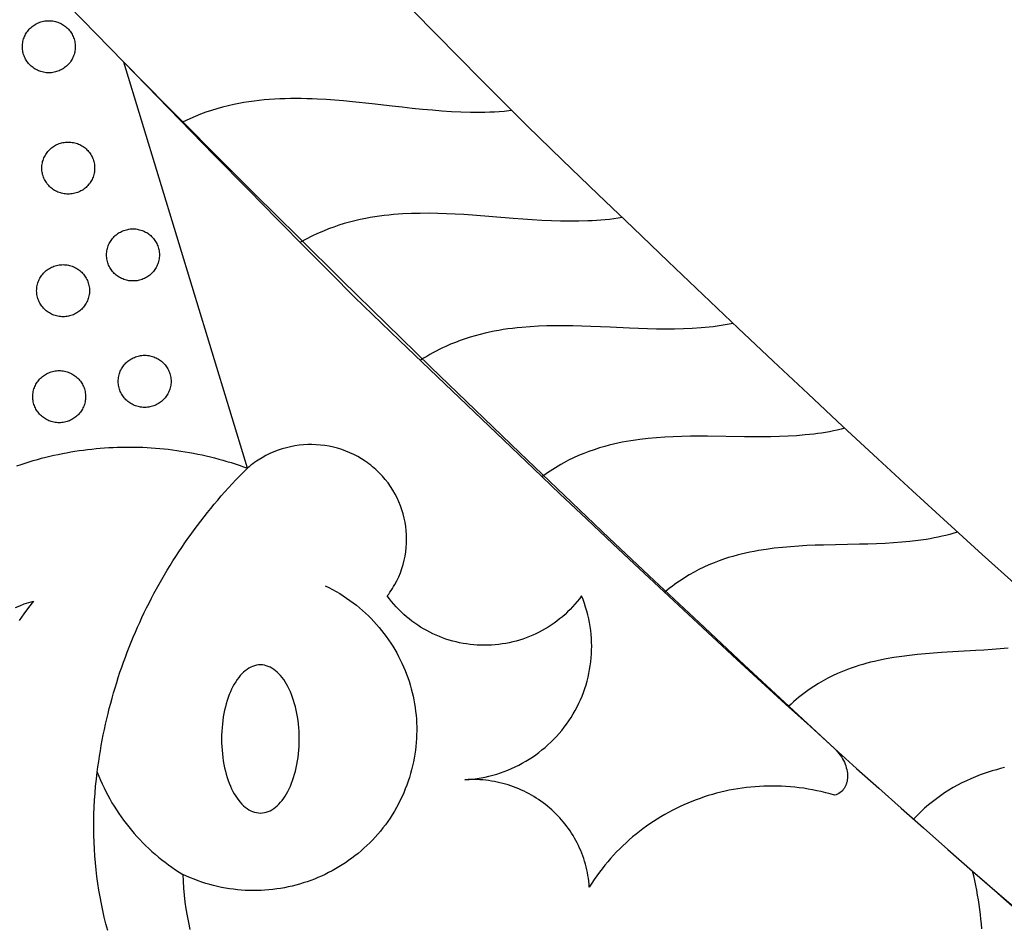
# Model space of a CAD drawing. Extents: x -1340 to 2560, y 378 to 1568.
# Drawn here: x -308 to -28, y 825 to 1084 of the extents above; entities that cross this region are included whole.
import ezdxf

# ---------------------------------------------------------------- set-up
doc = ezdxf.new("R2010")
doc.units = 0
doc.layers.add('Default_Layer', color=1, linetype='CONTINUOUS')

msp = doc.modelspace()

# ---------------------------------------------------------------- linework, layer by layer
at = {"layer": 'Default_Layer'}
for points in [[(-294.32, 1087.67), (-278.45, 1071.35), (-262.45, 1054.88), (-252.73, 1044.91), (-242.99, 1034.96), (-234.75, 1026.57), (-226.49, 1018.22), (-219.64, 1011.32), (-212.76, 1004.45), (-199.93, 992.06), (-187.08, 979.69), (-174.47, 967.61), (-161.84, 955.56), (-154.29, 948.39), (-146.74, 941.23), (-139.16, 934.08), (-131.58, 926.95), (-124.67, 920.48), (-117.74, 914.03), (-110.81, 907.59), (-103.85, 901.16), (-96.93, 894.79), (-89.99, 888.44), (-83.03, 882.1), (-76.06, 875.78), (-69.75, 870.09), (-63.42, 864.42), (-57.07, 858.77), (-50.71, 853.13), (-43.73, 846.97), (-36.72, 840.84), (-29.69, 834.73), (-22.64, 828.64)], [(-24.07, 922.08), (-33.98, 931.04), (-43.9, 940.06), (-53.81, 949.16), (-63.73, 958.32), (-73.65, 967.54), (-83.58, 976.83), (-93.52, 986.18), (-103.48, 995.59), (-113.44, 1005.06), (-123.43, 1014.58), (-133.44, 1024.16), (-143.47, 1033.8), (-153.52, 1043.48), (-163.6, 1053.22), (-170.16, 1059.77), (-176.69, 1066.34), (-183.19, 1072.91), (-189.66, 1079.49), (-196.12, 1086.07)], [(-167.96, 1057.58), (-168.81, 1057.49), (-170.17, 1057.37), (-171.54, 1057.27), (-172.91, 1057.18), (-174.28, 1057.12), (-175.65, 1057.08), (-177.02, 1057.06), (-178.4, 1057.06), (-179.77, 1057.08), (-182.47, 1057.16), (-185.17, 1057.28), (-187.87, 1057.45), (-190.57, 1057.67), (-193.45, 1057.94), (-196.33, 1058.23), (-199.21, 1058.54), (-202.08, 1058.87), (-207.74, 1059.51), (-213.4, 1060.11), (-215.88, 1060.34), (-218.36, 1060.54), (-220.85, 1060.72), (-223.34, 1060.86), (-224.87, 1060.93), (-226.4, 1060.98), (-227.94, 1061.01), (-229.47, 1061.02), (-231, 1061.01), (-232.54, 1060.98), (-234.07, 1060.92), (-235.61, 1060.85), (-237.06, 1060.76), (-238.51, 1060.63), (-239.96, 1060.49), (-241.41, 1060.31), (-242.85, 1060.11), (-244.29, 1059.88), (-245.73, 1059.62), (-247.16, 1059.34), (-248.77, 1058.98), (-250.37, 1058.57), (-251.97, 1058.13), (-253.54, 1057.64), (-255.11, 1057.11), (-256.66, 1056.54), (-258.19, 1055.92), (-259.71, 1055.27), (-260.73, 1054.79), (-261.75, 1054.3)], [(-136.48, 1027.09), (-137.7, 1026.9), (-138.93, 1026.73), (-140.16, 1026.58), (-141.39, 1026.45), (-142.62, 1026.34), (-143.85, 1026.25), (-145.09, 1026.18), (-146.33, 1026.13), (-148.92, 1026.06), (-151.51, 1026.04), (-154.11, 1026.08), (-156.7, 1026.17), (-159.42, 1026.3), (-162.13, 1026.46), (-164.84, 1026.65), (-167.56, 1026.86), (-173.35, 1027.33), (-179.14, 1027.77), (-181.62, 1027.94), (-184.1, 1028.07), (-186.59, 1028.18), (-189.07, 1028.26), (-191.56, 1028.31), (-194.05, 1028.3), (-196.54, 1028.24), (-199.03, 1028.12), (-200.36, 1028.04), (-201.68, 1027.93), (-203.01, 1027.8), (-204.33, 1027.65), (-205.65, 1027.48), (-206.96, 1027.29), (-208.28, 1027.07), (-209.59, 1026.84), (-211.13, 1026.52), (-212.67, 1026.17), (-214.19, 1025.78), (-215.71, 1025.36), (-217.21, 1024.89), (-218.7, 1024.39), (-220.18, 1023.84), (-221.65, 1023.26), (-223.32, 1022.54), (-224.96, 1021.76), (-226.58, 1020.93), (-228.17, 1020.06)], [(-104.89, 996.93), (-106.03, 996.71), (-107.17, 996.5), (-108.31, 996.31), (-109.45, 996.14), (-110.6, 995.99), (-111.75, 995.85), (-112.91, 995.73), (-114.06, 995.63), (-116.58, 995.46), (-119.1, 995.35), (-121.63, 995.29), (-124.15, 995.28), (-126.73, 995.31), (-129.31, 995.37), (-131.88, 995.46), (-134.46, 995.57), (-139.98, 995.82), (-145.49, 996.07), (-148.03, 996.16), (-150.56, 996.22), (-153.09, 996.25), (-155.62, 996.25), (-158.01, 996.21), (-160.39, 996.12), (-162.78, 995.99), (-165.15, 995.8), (-166.47, 995.67), (-167.78, 995.52), (-169.09, 995.35), (-170.4, 995.15), (-171.71, 994.94), (-173.01, 994.7), (-174.3, 994.44), (-175.59, 994.15), (-177.03, 993.8), (-178.46, 993.42), (-179.88, 993), (-181.28, 992.55), (-182.68, 992.06), (-184.06, 991.53), (-185.43, 990.98), (-186.78, 990.38), (-187.71, 989.95), (-188.63, 989.5), (-189.54, 989.03), (-190.44, 988.55), (-191.33, 988.04), (-192.22, 987.52), (-193.09, 986.99), (-193.95, 986.44)], [(-73.09, 967.03), (-74.19, 966.76), (-75.29, 966.51), (-76.39, 966.27), (-77.5, 966.06), (-78.61, 965.86), (-79.72, 965.69), (-80.84, 965.53), (-81.96, 965.39), (-84.4, 965.13), (-86.85, 964.92), (-89.3, 964.77), (-91.75, 964.68), (-94.23, 964.63), (-96.7, 964.6), (-99.18, 964.6), (-101.65, 964.63), (-112.26, 964.77), (-114.69, 964.78), (-117.12, 964.77), (-119.54, 964.72), (-121.97, 964.64), (-124.36, 964.53), (-126.75, 964.36), (-129.13, 964.14), (-131.51, 963.86), (-132.78, 963.69), (-134.04, 963.49), (-135.29, 963.28), (-136.55, 963.04), (-137.8, 962.78), (-139.04, 962.49), (-140.28, 962.19), (-141.51, 961.86), (-143.03, 961.42), (-144.53, 960.94), (-146.02, 960.42), (-147.49, 959.85), (-148.94, 959.24), (-150.38, 958.59), (-151.79, 957.9), (-153.19, 957.17), (-153.98, 956.73), (-154.77, 956.27), (-155.54, 955.8), (-156.31, 955.32), (-157.07, 954.83), (-157.82, 954.32), (-158.56, 953.8), (-159.29, 953.26)], [(-308.93, 956.35), (-307.77, 956.74), (-306.61, 957.12), (-305.44, 957.48), (-304.27, 957.83), (-303.1, 958.16), (-301.93, 958.48), (-300.75, 958.78), (-299.57, 959.07), (-298.38, 959.34), (-297.19, 959.6), (-296, 959.84), (-294.81, 960.07), (-293.62, 960.28), (-292.42, 960.48), (-291.22, 960.66), (-290.02, 960.83), (-288.82, 960.98), (-287.61, 961.12), (-286.41, 961.24), (-285.2, 961.35), (-283.99, 961.44), (-282.78, 961.52), (-281.57, 961.59), (-280.36, 961.63), (-279.15, 961.67), (-277.94, 961.69), (-276.73, 961.69), (-275.51, 961.68), (-274.3, 961.65), (-273.09, 961.61), (-271.88, 961.55), (-270.67, 961.48), (-269.46, 961.39), (-268.25, 961.29), (-267.04, 961.17), (-265.83, 961.04), (-264.62, 960.89), (-263.42, 960.73), (-262.21, 960.55), (-261.01, 960.36), (-259.81, 960.15), (-258.61, 959.93), (-257.42, 959.69), (-256.22, 959.44), (-255.03, 959.17), (-253.84, 958.89), (-252.65, 958.59), (-251.47, 958.28), (-250.29, 957.95), (-249.11, 957.6), (-247.94, 957.24), (-246.77, 956.87), (-245.6, 956.48), (-244.43, 956.08), (-243.27, 955.66)], [(-286.06, 869.02), (-285.86, 870.55), (-285.64, 872.08), (-285.41, 873.61), (-285.16, 875.13), (-284.9, 876.65), (-284.62, 878.17), (-284.33, 879.68), (-284.01, 881.19), (-283.69, 882.69), (-283.35, 884.19), (-282.99, 885.69), (-282.62, 887.18), (-282.23, 888.67), (-281.82, 890.15), (-281.4, 891.62), (-280.97, 893.09), (-280.52, 894.56), (-280.06, 896.02), (-279.58, 897.48), (-279.08, 898.93), (-278.57, 900.37), (-278.05, 901.81), (-277.51, 903.24), (-276.95, 904.67), (-276.39, 906.09), (-275.8, 907.51), (-275.2, 908.91), (-274.59, 910.32), (-273.96, 911.71), (-273.32, 913.1), (-272.67, 914.49), (-271.99, 915.86), (-271.31, 917.23), (-270.61, 918.59), (-269.9, 919.95), (-269.17, 921.3), (-268.43, 922.64), (-267.67, 923.97), (-266.9, 925.29), (-266.12, 926.61), (-265.32, 927.92), (-264.51, 929.22), (-263.68, 930.52), (-262.85, 931.81), (-261.99, 933.08), (-261.13, 934.35), (-260.25, 935.61), (-259.35, 936.87), (-258.45, 938.11), (-257.53, 939.35), (-256.59, 940.57), (-255.65, 941.79), (-254.69, 943), (-253.71, 944.2), (-252.73, 945.39), (-251.73, 946.57), (-250.72, 947.74), (-249.69, 948.9), (-248.65, 950.05), (-247.6, 951.19), (-246.54, 952.32), (-245.46, 953.44), (-244.37, 954.56), (-243.27, 955.66)], [(-41, 937.42), (-42.1, 937.1), (-43.21, 936.79), (-44.32, 936.51), (-45.43, 936.24), (-46.56, 935.99), (-47.68, 935.77), (-48.81, 935.56), (-49.95, 935.37), (-52.25, 935.04), (-54.56, 934.76), (-56.88, 934.54), (-59.21, 934.37), (-61.65, 934.23), (-64.09, 934.12), (-66.53, 934.03), (-68.98, 933.98), (-79.18, 933.76), (-81.54, 933.69), (-83.9, 933.59), (-86.26, 933.45), (-88.62, 933.29), (-90.91, 933.09), (-93.2, 932.84), (-95.48, 932.53), (-97.75, 932.17), (-98.97, 931.95), (-100.19, 931.71), (-101.41, 931.44), (-102.62, 931.15), (-103.82, 930.84), (-105.02, 930.51), (-106.21, 930.16), (-107.4, 929.78), (-108.89, 929.26), (-110.36, 928.71), (-111.81, 928.1), (-113.25, 927.46), (-114.66, 926.77), (-116.05, 926.04), (-117.42, 925.27), (-118.76, 924.45), (-119.49, 923.98), (-120.22, 923.5), (-120.93, 923), (-121.64, 922.49), (-122.34, 921.97), (-123.03, 921.44), (-123.7, 920.9), (-124.37, 920.34)], [(-221.14, 922.16), (-220.07, 921.63), (-219.02, 921.08), (-217.99, 920.5), (-216.99, 919.91), (-216, 919.28), (-215.03, 918.64), (-214.08, 917.98), (-213.15, 917.29), (-212.25, 916.59), (-211.36, 915.87), (-210.5, 915.12), (-209.66, 914.36), (-208.84, 913.58), (-208.04, 912.78), (-207.27, 911.97), (-206.51, 911.14), (-205.78, 910.29), (-205.07, 909.43), (-204.39, 908.55), (-203.72, 907.66), (-203.08, 906.75), (-202.47, 905.83), (-201.87, 904.89), (-201.3, 903.95), (-200.76, 902.99), (-200.24, 902.01), (-199.74, 901.03), (-199.26, 900.04), (-198.81, 899.03), (-198.39, 898.02), (-197.99, 896.99), (-197.61, 895.96), (-197.26, 894.92), (-196.94, 893.87), (-196.64, 892.81), (-196.36, 891.75), (-196.11, 890.67), (-195.89, 889.6), (-195.7, 888.51), (-195.53, 887.43), (-195.38, 886.33), (-195.26, 885.24), (-195.17, 884.14), (-195.11, 883.03), (-195.07, 881.92), (-195.06, 880.82), (-195.08, 879.7), (-195.13, 878.59), (-195.2, 877.48), (-195.3, 876.37), (-195.43, 875.25), (-195.59, 874.14), (-195.78, 873.03), (-195.99, 871.92), (-196.24, 870.81), (-196.51, 869.7), (-196.81, 868.6), (-197.14, 867.5), (-197.5, 866.41), (-197.89, 865.32), (-198.31, 864.23), (-198.76, 863.15), (-199.24, 862.08), (-199.75, 861.01), (-200.29, 859.95), (-200.85, 858.92), (-201.43, 857.9), (-202.04, 856.9), (-202.67, 855.93), (-203.32, 854.97), (-203.99, 854.04), (-204.68, 853.12), (-205.4, 852.23), (-206.13, 851.36), (-206.88, 850.51), (-207.66, 849.67), (-208.45, 848.87), (-209.25, 848.08), (-210.08, 847.31), (-210.92, 846.57), (-211.78, 845.85), (-212.65, 845.15), (-213.54, 844.47), (-214.45, 843.82), (-215.37, 843.18), (-216.3, 842.58), (-217.25, 841.99), (-218.21, 841.43), (-219.18, 840.89), (-220.17, 840.37), (-221.16, 839.88), (-222.17, 839.41), (-223.19, 838.97), (-224.22, 838.55), (-225.25, 838.15), (-226.3, 837.78), (-227.36, 837.44), (-228.42, 837.12), (-229.49, 836.82), (-230.57, 836.55), (-231.66, 836.31), (-232.75, 836.09), (-233.84, 835.89), (-234.95, 835.72), (-236.05, 835.58), (-237.17, 835.47), (-238.28, 835.38), (-239.4, 835.31), (-240.52, 835.28), (-241.65, 835.27), (-242.77, 835.29), (-243.9, 835.33), (-245.03, 835.4), (-246.15, 835.5), (-247.28, 835.63), (-248.41, 835.79), (-249.54, 835.97), (-250.66, 836.18), (-251.78, 836.42), (-252.9, 836.69), (-254.02, 836.99), (-255.13, 837.32), (-256.24, 837.67), (-257.35, 838.06), (-258.45, 838.47), (-259.54, 838.92), (-260.63, 839.39), (-261.72, 839.89)], [(-309.39, 915.95), (-308.14, 916.47), (-306.87, 916.95), (-305.57, 917.39), (-304.26, 917.8), (-305.63, 915.96), (-306.99, 914.11), (-308.32, 912.24)], [(-26.55, 904.4), (-28.86, 904.18), (-31.18, 903.99), (-33.49, 903.82), (-35.81, 903.68), (-40.71, 903.41), (-45.61, 903.11), (-47.88, 902.96), (-50.14, 902.77), (-52.41, 902.56), (-54.67, 902.31), (-56.9, 902.03), (-59.12, 901.69), (-61.33, 901.3), (-63.53, 900.86), (-64.65, 900.6), (-65.77, 900.33), (-66.88, 900.04), (-67.99, 899.72), (-69.09, 899.39), (-70.19, 899.04), (-71.27, 898.67), (-72.35, 898.27), (-73.79, 897.71), (-75.21, 897.11), (-76.6, 896.46), (-77.98, 895.77), (-79.33, 895.03), (-80.66, 894.26), (-81.96, 893.45), (-83.24, 892.59), (-84.02, 892.04), (-84.78, 891.47), (-85.53, 890.89), (-86.28, 890.3), (-87.01, 889.69), (-87.72, 889.07), (-88.43, 888.43), (-89.12, 887.78)], [(-27.63, 870.34), (-28.79, 870.04), (-29.95, 869.71), (-31.11, 869.37), (-32.26, 869.01), (-33.4, 868.62), (-34.54, 868.22), (-35.87, 867.71), (-37.18, 867.16), (-38.48, 866.58), (-39.76, 865.96), (-41.02, 865.31), (-42.26, 864.61), (-43.49, 863.89), (-44.69, 863.13), (-45.88, 862.31), (-47.05, 861.46), (-48.18, 860.58), (-49.3, 859.66), (-50.38, 858.71), (-51.43, 857.73), (-52.45, 856.72), (-53.44, 855.67)], [(-283.09, 823.9), (-283.58, 825.79), (-284.05, 827.69), (-284.48, 829.6), (-284.87, 831.51), (-285.24, 833.44), (-285.57, 835.37), (-285.87, 837.31), (-286.14, 839.26), (-286.37, 841.21), (-286.57, 843.17), (-286.74, 845.14), (-286.87, 847.11), (-286.97, 849.08), (-287.04, 851.06), (-287.07, 853.05), (-287.06, 855.03), (-287.03, 857.02), (-286.95, 859.02), (-286.84, 861.01), (-286.7, 863.01), (-286.52, 865.01), (-286.31, 867.01), (-286.06, 869.02), (-285.61, 867.89), (-285.14, 866.77), (-284.65, 865.67), (-284.13, 864.57), (-283.6, 863.49), (-283.04, 862.42), (-282.46, 861.37), (-281.86, 860.32), (-281.24, 859.29), (-280.59, 858.28), (-279.93, 857.27), (-279.25, 856.29), (-278.54, 855.31), (-277.82, 854.35), (-277.08, 853.41), (-276.32, 852.48), (-275.54, 851.56), (-274.74, 850.66), (-273.92, 849.78), (-273.08, 848.91), (-272.23, 848.06), (-271.36, 847.23), (-270.47, 846.41), (-269.56, 845.62), (-268.64, 844.83), (-267.7, 844.07), (-266.74, 843.33), (-265.77, 842.6), (-264.78, 841.9), (-263.77, 841.21), (-262.75, 840.54), (-261.72, 839.89), (-261.62, 837.9), (-261.48, 835.92), (-261.3, 833.95), (-261.07, 831.98), (-260.79, 830.02), (-260.47, 828.08), (-260.11, 826.14), (-259.7, 824.21)], [(-34.1, 824.36), (-34.21, 825.74), (-34.35, 827.12), (-34.51, 828.49), (-34.68, 829.87), (-34.87, 831.25), (-35.08, 832.62), (-35.31, 834), (-35.55, 835.37), (-35.82, 836.74), (-36.1, 838.11), (-36.4, 839.47), (-36.72, 840.84), (-32.69, 837.24), (-28.64, 833.66), (-24.59, 830.09)]]:
    msp.add_lwpolyline(points, dxfattribs=at)
for points in [[(-307.38, 1075.79), (-307.37, 1076.17), (-307.34, 1076.55), (-307.29, 1076.92), (-307.22, 1077.28), (-307.14, 1077.64), (-307.04, 1078), (-306.92, 1078.34), (-306.78, 1078.68), (-306.63, 1079.01), (-306.47, 1079.33), (-306.29, 1079.64), (-306.09, 1079.94), (-305.88, 1080.23), (-305.66, 1080.51), (-305.42, 1080.78), (-305.17, 1081.04), (-304.91, 1081.28), (-304.64, 1081.52), (-304.35, 1081.74), (-304.06, 1081.94), (-303.75, 1082.14), (-303.44, 1082.32), (-303.11, 1082.48), (-302.78, 1082.63), (-302.44, 1082.76), (-302.09, 1082.88), (-301.73, 1082.98), (-301.37, 1083.06), (-301, 1083.13), (-300.62, 1083.17), (-300.24, 1083.2), (-299.85, 1083.21), (-299.47, 1083.2), (-299.08, 1083.17), (-298.71, 1083.13), (-298.34, 1083.06), (-297.97, 1082.98), (-297.62, 1082.88), (-297.27, 1082.76), (-296.92, 1082.63), (-296.59, 1082.48), (-296.27, 1082.32), (-295.95, 1082.14), (-295.65, 1081.94), (-295.35, 1081.74), (-295.07, 1081.52), (-294.79, 1081.28), (-294.53, 1081.04), (-294.28, 1080.78), (-294.05, 1080.51), (-293.82, 1080.23), (-293.61, 1079.94), (-293.42, 1079.64), (-293.24, 1079.33), (-293.07, 1079.01), (-292.92, 1078.68), (-292.79, 1078.34), (-292.67, 1078), (-292.57, 1077.64), (-292.48, 1077.28), (-292.42, 1076.92), (-292.37, 1076.55), (-292.34, 1076.17), (-292.33, 1075.79), (-292.34, 1075.41), (-292.37, 1075.03), (-292.42, 1074.66), (-292.48, 1074.29), (-292.57, 1073.93), (-292.67, 1073.58), (-292.79, 1073.23), (-292.92, 1072.9), (-293.07, 1072.57), (-293.24, 1072.25), (-293.42, 1071.94), (-293.61, 1071.64), (-293.82, 1071.34), (-294.05, 1071.06), (-294.28, 1070.79), (-294.53, 1070.54), (-294.79, 1070.29), (-295.07, 1070.06), (-295.35, 1069.84), (-295.65, 1069.63), (-295.95, 1069.44), (-296.27, 1069.26), (-296.59, 1069.09), (-296.92, 1068.95), (-297.27, 1068.81), (-297.62, 1068.7), (-297.97, 1068.6), (-298.34, 1068.51), (-298.71, 1068.45), (-299.08, 1068.4), (-299.47, 1068.37), (-299.85, 1068.36), (-300.24, 1068.37), (-300.62, 1068.4), (-301, 1068.45), (-301.37, 1068.51), (-301.73, 1068.6), (-302.09, 1068.7), (-302.44, 1068.81), (-302.78, 1068.95), (-303.11, 1069.09), (-303.44, 1069.26), (-303.75, 1069.44), (-304.06, 1069.63), (-304.35, 1069.84), (-304.64, 1070.06), (-304.91, 1070.29), (-305.17, 1070.54), (-305.42, 1070.79), (-305.66, 1071.06), (-305.88, 1071.34), (-306.09, 1071.64), (-306.29, 1071.94), (-306.47, 1072.25), (-306.63, 1072.57), (-306.78, 1072.9), (-306.92, 1073.23), (-307.04, 1073.58), (-307.14, 1073.93), (-307.22, 1074.29), (-307.29, 1074.66), (-307.34, 1075.03), (-307.37, 1075.41), (-307.38, 1075.79)], [(-76.06, 862.46), (-77.31, 862.82), (-78.56, 863.16), (-79.81, 863.46), (-81.07, 863.74), (-82.33, 863.99), (-83.58, 864.21), (-84.84, 864.41), (-86.1, 864.58), (-87.36, 864.73), (-88.62, 864.85), (-89.88, 864.94), (-91.14, 865.01), (-92.4, 865.05), (-93.65, 865.07), (-94.9, 865.06), (-96.16, 865.02), (-97.4, 864.96), (-98.65, 864.87), (-99.89, 864.76), (-101.12, 864.63), (-102.36, 864.47), (-103.58, 864.28), (-104.8, 864.08), (-106.02, 863.84), (-107.23, 863.59), (-108.44, 863.3), (-109.63, 863), (-110.83, 862.67), (-112.01, 862.32), (-113.18, 861.94), (-114.35, 861.54), (-115.51, 861.12), (-116.66, 860.68), (-117.8, 860.21), (-118.93, 859.72), (-120.06, 859.21), (-121.17, 858.67), (-122.27, 858.11), (-123.36, 857.53), (-124.43, 856.93), (-125.5, 856.31), (-126.55, 855.66), (-127.6, 855), (-128.62, 854.31), (-129.64, 853.6), (-130.64, 852.87), (-131.63, 852.12), (-132.6, 851.34), (-133.56, 850.55), (-134.5, 849.73), (-135.43, 848.9), (-136.34, 848.05), (-137.24, 847.17), (-138.11, 846.28), (-138.98, 845.36), (-139.82, 844.43), (-140.65, 843.47), (-141.45, 842.5), (-142.24, 841.5), (-143.01, 840.49), (-143.76, 839.46), (-144.5, 838.41), (-145.21, 837.34), (-145.9, 836.25), (-145.97, 837.1), (-146.06, 837.94), (-146.17, 838.77), (-146.3, 839.59), (-146.45, 840.41), (-146.62, 841.22), (-146.81, 842.02), (-147.02, 842.81), (-147.25, 843.6), (-147.5, 844.37), (-147.76, 845.14), (-148.05, 845.9), (-148.35, 846.65), (-148.67, 847.39), (-149.01, 848.11), (-149.37, 848.83), (-149.74, 849.54), (-150.13, 850.24), (-150.54, 850.93), (-150.96, 851.61), (-151.4, 852.27), (-151.85, 852.93), (-152.32, 853.57), (-152.81, 854.2), (-153.3, 854.82), (-153.82, 855.42), (-154.34, 856.01), (-154.89, 856.59), (-155.44, 857.16), (-156.01, 857.71), (-156.59, 858.25), (-157.19, 858.78), (-157.79, 859.29), (-158.41, 859.79), (-159.04, 860.27), (-159.69, 860.74), (-160.34, 861.19), (-161.01, 861.63), (-161.68, 862.05), (-162.37, 862.46), (-163.07, 862.85), (-163.77, 863.22), (-164.49, 863.58), (-165.22, 863.92), (-165.95, 864.24), (-166.7, 864.55), (-167.45, 864.84), (-168.21, 865.11), (-168.98, 865.36), (-169.76, 865.59), (-170.54, 865.81), (-171.34, 866.01), (-172.14, 866.19), (-172.94, 866.35), (-173.75, 866.49), (-174.57, 866.61), (-175.4, 866.71), (-176.23, 866.79), (-177.06, 866.85), (-177.9, 866.89), (-178.75, 866.9), (-179.6, 866.9), (-180.45, 866.88), (-181.31, 866.83), (-180.15, 866.92), (-179, 867.05), (-177.85, 867.2), (-176.72, 867.4), (-175.6, 867.62), (-174.48, 867.88), (-173.38, 868.16), (-172.28, 868.48), (-171.2, 868.83), (-170.13, 869.22), (-169.08, 869.63), (-168.03, 870.07), (-167.01, 870.54), (-165.99, 871.04), (-165, 871.57), (-164.02, 872.13), (-163.05, 872.72), (-162.11, 873.33), (-161.18, 873.97), (-160.27, 874.64), (-159.38, 875.34), (-158.51, 876.06), (-157.67, 876.81), (-156.84, 877.58), (-156.04, 878.38), (-155.25, 879.2), (-154.5, 880.05), (-153.76, 880.92), (-153.05, 881.81), (-152.37, 882.73), (-151.71, 883.67), (-151.08, 884.64), (-150.48, 885.62), (-149.91, 886.61), (-149.38, 887.62), (-148.87, 888.64), (-148.4, 889.68), (-147.96, 890.72), (-147.55, 891.77), (-147.18, 892.84), (-146.84, 893.91), (-146.53, 894.99), (-146.25, 896.07), (-146.01, 897.17), (-145.8, 898.27), (-145.62, 899.37), (-145.47, 900.48), (-145.36, 901.59), (-145.28, 902.7), (-145.24, 903.82), (-145.22, 904.94), (-145.24, 906.06), (-145.3, 907.18), (-145.39, 908.29), (-145.51, 909.41), (-145.66, 910.52), (-145.85, 911.63), (-146.07, 912.74), (-146.33, 913.84), (-146.62, 914.94), (-146.94, 916.03), (-147.3, 917.11), (-147.69, 918.19), (-148.11, 919.25), (-148.72, 918.43), (-149.35, 917.64), (-150, 916.86), (-150.68, 916.11), (-151.37, 915.38), (-152.09, 914.67), (-152.82, 913.99), (-153.58, 913.32), (-154.35, 912.69), (-155.14, 912.07), (-155.94, 911.48), (-156.77, 910.91), (-157.6, 910.37), (-158.46, 909.85), (-159.33, 909.36), (-160.21, 908.9), (-161.11, 908.46), (-162.02, 908.04), (-162.94, 907.66), (-163.87, 907.3), (-164.82, 906.96), (-165.77, 906.66), (-166.74, 906.38), (-167.71, 906.13), (-168.7, 905.9), (-169.69, 905.71), (-170.69, 905.55), (-171.69, 905.41), (-172.71, 905.31), (-173.72, 905.23), (-174.75, 905.18), (-175.77, 905.17), (-176.8, 905.18), (-177.83, 905.23), (-178.84, 905.31), (-179.86, 905.41), (-180.86, 905.55), (-181.86, 905.71), (-182.85, 905.9), (-183.84, 906.13), (-184.81, 906.38), (-185.78, 906.66), (-186.73, 906.96), (-187.68, 907.3), (-188.61, 907.66), (-189.53, 908.04), (-190.44, 908.46), (-191.34, 908.9), (-192.22, 909.36), (-193.09, 909.85), (-193.94, 910.37), (-194.78, 910.91), (-195.61, 911.48), (-196.41, 912.07), (-197.2, 912.69), (-197.97, 913.32), (-198.73, 913.99), (-199.46, 914.67), (-200.18, 915.38), (-200.87, 916.11), (-201.55, 916.86), (-202.2, 917.64), (-202.83, 918.43), (-203.44, 919.25), (-203.05, 919.77), (-202.68, 920.3), (-202.32, 920.83), (-201.97, 921.37), (-201.64, 921.92), (-201.32, 922.47), (-200.73, 923.58), (-200.2, 924.72), (-199.72, 925.87), (-199.3, 927.03), (-198.94, 928.21), (-198.63, 929.4), (-198.38, 930.6), (-198.18, 931.8), (-198.04, 933.01), (-197.96, 934.22), (-197.93, 935.44), (-197.95, 936.65), (-198.03, 937.86), (-198.17, 939.06), (-198.36, 940.26), (-198.61, 941.45), (-198.91, 942.63), (-199.26, 943.8), (-199.67, 944.95), (-200.13, 946.08), (-200.64, 947.2), (-201.21, 948.3), (-201.83, 949.37), (-202.51, 950.42), (-203.24, 951.44), (-204.02, 952.44), (-204.43, 952.93), (-204.85, 953.4), (-205.29, 953.88), (-205.74, 954.34), (-206.2, 954.79), (-206.67, 955.24), (-207.16, 955.67), (-207.65, 956.09), (-208.15, 956.5), (-208.66, 956.89), (-209.18, 957.27), (-209.7, 957.63), (-210.77, 958.33), (-211.86, 958.96), (-212.97, 959.55), (-214.1, 960.08), (-215.25, 960.55), (-216.42, 960.97), (-217.6, 961.34), (-218.8, 961.65), (-220, 961.91), (-221.22, 962.12), (-222.44, 962.27), (-223.66, 962.36), (-224.89, 962.4), (-226.12, 962.39), (-227.35, 962.32), (-228.57, 962.2), (-229.79, 962.02), (-231, 961.79), (-232.2, 961.51), (-233.39, 961.17), (-234.57, 960.77), (-235.73, 960.33), (-236.88, 959.82), (-238, 959.26), (-239.11, 958.65), (-240.19, 957.99), (-240.72, 957.63), (-241.24, 957.26), (-241.76, 956.88), (-242.27, 956.49), (-242.78, 956.08), (-243.27, 955.66), (-278.45, 1071.35), (-272.29, 1065.08), (-266.11, 1058.82), (-259.92, 1052.57), (-253.72, 1046.34), (-247.5, 1040.11), (-241.27, 1033.89), (-235.03, 1027.68), (-228.78, 1021.48), (-216.25, 1009.12), (-203.67, 996.79), (-191.05, 984.5), (-178.4, 972.25), (-165.71, 960.05), (-152.98, 947.88), (-140.23, 935.76), (-127.44, 923.68), (-114.63, 911.64), (-101.8, 899.64), (-88.94, 887.69), (-76.06, 875.78), (-75.6, 875.32), (-75.18, 874.85), (-74.78, 874.36), (-74.42, 873.86), (-74.08, 873.36), (-73.78, 872.85), (-73.5, 872.34), (-73.25, 871.82), (-73.04, 871.3), (-72.85, 870.78), (-72.69, 870.27), (-72.57, 869.75), (-72.47, 869.24), (-72.4, 868.74), (-72.36, 868.24), (-72.35, 867.76), (-72.37, 867.28), (-72.42, 866.82), (-72.49, 866.36), (-72.6, 865.93), (-72.73, 865.51), (-72.89, 865.11), (-73.08, 864.73), (-73.3, 864.37), (-73.55, 864.04), (-73.82, 863.73), (-74.13, 863.44), (-74.46, 863.18), (-74.82, 862.96), (-75.2, 862.76), (-75.62, 862.59), (-76.06, 862.46)], [(-301.84, 1041.2), (-301.83, 1041.59), (-301.8, 1041.96), (-301.76, 1042.33), (-301.69, 1042.7), (-301.61, 1043.06), (-301.51, 1043.41), (-301.39, 1043.76), (-301.25, 1044.09), (-301.1, 1044.42), (-300.94, 1044.74), (-300.75, 1045.05), (-300.56, 1045.36), (-300.35, 1045.65), (-300.13, 1045.93), (-299.89, 1046.2), (-299.64, 1046.45), (-299.38, 1046.7), (-299.11, 1046.93), (-298.82, 1047.15), (-298.53, 1047.36), (-298.22, 1047.55), (-297.91, 1047.73), (-297.58, 1047.9), (-297.25, 1048.05), (-296.91, 1048.18), (-296.56, 1048.3), (-296.2, 1048.4), (-295.84, 1048.48), (-295.47, 1048.54), (-295.09, 1048.59), (-294.71, 1048.62), (-294.32, 1048.63), (-293.93, 1048.62), (-293.55, 1048.59), (-293.17, 1048.54), (-292.8, 1048.48), (-292.44, 1048.4), (-292.08, 1048.3), (-291.73, 1048.18), (-291.39, 1048.05), (-291.06, 1047.9), (-290.73, 1047.73), (-290.42, 1047.55), (-290.11, 1047.36), (-289.82, 1047.15), (-289.53, 1046.93), (-289.26, 1046.7), (-289, 1046.45), (-288.75, 1046.2), (-288.51, 1045.93), (-288.29, 1045.65), (-288.08, 1045.36), (-287.89, 1045.05), (-287.7, 1044.74), (-287.54, 1044.42), (-287.39, 1044.09), (-287.25, 1043.76), (-287.13, 1043.41), (-287.03, 1043.06), (-286.95, 1042.7), (-286.88, 1042.33), (-286.84, 1041.96), (-286.81, 1041.59), (-286.8, 1041.2), (-286.81, 1040.82), (-286.84, 1040.44), (-286.88, 1040.07), (-286.95, 1039.71), (-287.03, 1039.35), (-287.13, 1039), (-287.25, 1038.65), (-287.39, 1038.31), (-287.54, 1037.98), (-287.7, 1037.66), (-287.89, 1037.35), (-288.08, 1037.05), (-288.29, 1036.76), (-288.51, 1036.48), (-288.75, 1036.21), (-289, 1035.95), (-289.26, 1035.71), (-289.53, 1035.47), (-289.82, 1035.25), (-290.11, 1035.05), (-290.42, 1034.85), (-290.73, 1034.68), (-291.06, 1034.51), (-291.39, 1034.36), (-291.73, 1034.23), (-292.08, 1034.11), (-292.44, 1034.01), (-292.8, 1033.93), (-293.17, 1033.86), (-293.55, 1033.82), (-293.93, 1033.79), (-294.32, 1033.78), (-294.71, 1033.79), (-295.09, 1033.82), (-295.47, 1033.86), (-295.84, 1033.93), (-296.2, 1034.01), (-296.56, 1034.11), (-296.91, 1034.23), (-297.25, 1034.36), (-297.58, 1034.51), (-297.91, 1034.68), (-298.22, 1034.85), (-298.53, 1035.05), (-298.82, 1035.25), (-299.11, 1035.47), (-299.38, 1035.71), (-299.64, 1035.95), (-299.89, 1036.21), (-300.13, 1036.48), (-300.35, 1036.76), (-300.56, 1037.05), (-300.75, 1037.35), (-300.94, 1037.66), (-301.1, 1037.98), (-301.25, 1038.31), (-301.39, 1038.65), (-301.51, 1039), (-301.61, 1039.35), (-301.69, 1039.71), (-301.76, 1040.07), (-301.8, 1040.44), (-301.83, 1040.82), (-301.84, 1041.2)], [(-283.4, 1016.45), (-283.39, 1016.83), (-283.36, 1017.21), (-283.31, 1017.58), (-283.25, 1017.95), (-283.16, 1018.31), (-283.06, 1018.66), (-282.94, 1019), (-282.81, 1019.34), (-282.66, 1019.67), (-282.49, 1019.99), (-282.31, 1020.3), (-282.12, 1020.6), (-281.91, 1020.89), (-281.68, 1021.17), (-281.45, 1021.44), (-281.2, 1021.7), (-280.94, 1021.95), (-280.66, 1022.18), (-280.38, 1022.4), (-280.08, 1022.61), (-279.78, 1022.8), (-279.46, 1022.98), (-279.14, 1023.14), (-278.81, 1023.29), (-278.46, 1023.42), (-278.11, 1023.54), (-277.76, 1023.64), (-277.39, 1023.72), (-277.02, 1023.79), (-276.65, 1023.84), (-276.26, 1023.87), (-275.88, 1023.88), (-275.49, 1023.87), (-275.11, 1023.84), (-274.73, 1023.79), (-274.36, 1023.72), (-274, 1023.64), (-273.64, 1023.54), (-273.29, 1023.42), (-272.95, 1023.29), (-272.62, 1023.14), (-272.29, 1022.98), (-271.98, 1022.8), (-271.67, 1022.61), (-271.38, 1022.4), (-271.09, 1022.18), (-270.82, 1021.95), (-270.56, 1021.7), (-270.31, 1021.44), (-270.07, 1021.17), (-269.85, 1020.89), (-269.64, 1020.6), (-269.44, 1020.3), (-269.26, 1019.99), (-269.1, 1019.67), (-268.95, 1019.34), (-268.81, 1019), (-268.69, 1018.66), (-268.59, 1018.31), (-268.51, 1017.95), (-268.44, 1017.58), (-268.39, 1017.21), (-268.36, 1016.83), (-268.35, 1016.45), (-268.36, 1016.07), (-268.39, 1015.69), (-268.44, 1015.32), (-268.51, 1014.95), (-268.59, 1014.59), (-268.69, 1014.24), (-268.81, 1013.9), (-268.95, 1013.56), (-269.1, 1013.23), (-269.26, 1012.91), (-269.44, 1012.6), (-269.64, 1012.3), (-269.85, 1012.01), (-270.07, 1011.73), (-270.31, 1011.46), (-270.56, 1011.2), (-270.82, 1010.95), (-271.09, 1010.72), (-271.38, 1010.5), (-271.67, 1010.29), (-271.98, 1010.1), (-272.29, 1009.92), (-272.62, 1009.76), (-272.95, 1009.61), (-273.29, 1009.48), (-273.64, 1009.36), (-274, 1009.26), (-274.36, 1009.18), (-274.73, 1009.11), (-275.11, 1009.06), (-275.49, 1009.03), (-275.88, 1009.02), (-276.26, 1009.03), (-276.65, 1009.06), (-277.02, 1009.11), (-277.39, 1009.18), (-277.76, 1009.26), (-278.11, 1009.36), (-278.46, 1009.48), (-278.81, 1009.61), (-279.14, 1009.76), (-279.46, 1009.92), (-279.78, 1010.1), (-280.08, 1010.29), (-280.38, 1010.5), (-280.66, 1010.72), (-280.94, 1010.95), (-281.2, 1011.2), (-281.45, 1011.46), (-281.68, 1011.73), (-281.91, 1012.01), (-282.12, 1012.3), (-282.31, 1012.6), (-282.49, 1012.91), (-282.66, 1013.23), (-282.81, 1013.56), (-282.94, 1013.9), (-283.06, 1014.24), (-283.16, 1014.59), (-283.25, 1014.95), (-283.31, 1015.32), (-283.36, 1015.69), (-283.39, 1016.07), (-283.4, 1016.45)], [(-303.32, 1006.26), (-303.31, 1006.64), (-303.28, 1007.02), (-303.23, 1007.39), (-303.17, 1007.75), (-303.08, 1008.11), (-302.98, 1008.46), (-302.86, 1008.81), (-302.73, 1009.15), (-302.58, 1009.48), (-302.41, 1009.8), (-302.23, 1010.11), (-302.03, 1010.41), (-301.82, 1010.7), (-301.6, 1010.98), (-301.36, 1011.25), (-301.12, 1011.51), (-300.85, 1011.75), (-300.58, 1011.99), (-300.3, 1012.21), (-300, 1012.41), (-299.7, 1012.61), (-299.38, 1012.79), (-299.06, 1012.95), (-298.72, 1013.1), (-298.38, 1013.23), (-298.03, 1013.35), (-297.68, 1013.45), (-297.31, 1013.53), (-296.94, 1013.6), (-296.56, 1013.64), (-296.18, 1013.67), (-295.8, 1013.68), (-295.41, 1013.67), (-295.03, 1013.64), (-294.65, 1013.6), (-294.28, 1013.53), (-293.92, 1013.45), (-293.56, 1013.35), (-293.21, 1013.23), (-292.87, 1013.1), (-292.53, 1012.95), (-292.21, 1012.79), (-291.89, 1012.61), (-291.59, 1012.41), (-291.29, 1012.21), (-291.01, 1011.99), (-290.74, 1011.75), (-290.48, 1011.51), (-290.23, 1011.25), (-289.99, 1010.98), (-289.77, 1010.7), (-289.56, 1010.41), (-289.36, 1010.11), (-289.18, 1009.8), (-289.01, 1009.48), (-288.86, 1009.15), (-288.73, 1008.81), (-288.61, 1008.46), (-288.51, 1008.11), (-288.42, 1007.75), (-288.36, 1007.39), (-288.31, 1007.02), (-288.28, 1006.64), (-288.27, 1006.26), (-288.28, 1005.87), (-288.31, 1005.5), (-288.36, 1005.13), (-288.42, 1004.76), (-288.51, 1004.4), (-288.61, 1004.05), (-288.73, 1003.7), (-288.86, 1003.37), (-289.01, 1003.04), (-289.18, 1002.72), (-289.36, 1002.41), (-289.56, 1002.11), (-289.77, 1001.81), (-289.99, 1001.53), (-290.23, 1001.26), (-290.48, 1001.01), (-290.74, 1000.76), (-291.01, 1000.53), (-291.29, 1000.31), (-291.59, 1000.1), (-291.89, 999.91), (-292.21, 999.73), (-292.53, 999.56), (-292.87, 999.42), (-293.21, 999.28), (-293.56, 999.17), (-293.92, 999.07), (-294.28, 998.98), (-294.65, 998.92), (-295.03, 998.87), (-295.41, 998.84), (-295.8, 998.83), (-296.18, 998.84), (-296.56, 998.87), (-296.94, 998.92), (-297.31, 998.98), (-297.68, 999.07), (-298.03, 999.17), (-298.38, 999.28), (-298.72, 999.42), (-299.06, 999.56), (-299.38, 999.73), (-299.7, 999.91), (-300, 1000.1), (-300.3, 1000.31), (-300.58, 1000.53), (-300.85, 1000.76), (-301.12, 1001.01), (-301.36, 1001.26), (-301.6, 1001.53), (-301.82, 1001.81), (-302.03, 1002.11), (-302.23, 1002.41), (-302.41, 1002.72), (-302.58, 1003.04), (-302.73, 1003.37), (-302.86, 1003.7), (-302.98, 1004.05), (-303.08, 1004.4), (-303.17, 1004.76), (-303.23, 1005.13), (-303.28, 1005.5), (-303.31, 1005.87), (-303.32, 1006.26)], [(-280.08, 980.41), (-280.07, 980.79), (-280.04, 981.17), (-279.99, 981.54), (-279.93, 981.91), (-279.84, 982.27), (-279.74, 982.62), (-279.63, 982.96), (-279.49, 983.3), (-279.34, 983.63), (-279.17, 983.95), (-278.99, 984.26), (-278.8, 984.56), (-278.59, 984.85), (-278.36, 985.13), (-278.13, 985.4), (-277.88, 985.66), (-277.62, 985.91), (-277.34, 986.14), (-277.06, 986.36), (-276.76, 986.57), (-276.46, 986.76), (-276.14, 986.94), (-275.82, 987.1), (-275.49, 987.25), (-275.14, 987.39), (-274.8, 987.5), (-274.44, 987.6), (-274.07, 987.68), (-273.7, 987.75), (-273.33, 987.8), (-272.95, 987.83), (-272.56, 987.84), (-272.17, 987.83), (-271.79, 987.8), (-271.41, 987.75), (-271.04, 987.68), (-270.68, 987.6), (-270.32, 987.5), (-269.97, 987.39), (-269.63, 987.25), (-269.3, 987.1), (-268.97, 986.94), (-268.66, 986.76), (-268.35, 986.57), (-268.06, 986.36), (-267.77, 986.14), (-267.5, 985.91), (-267.24, 985.66), (-266.99, 985.4), (-266.75, 985.13), (-266.53, 984.85), (-266.32, 984.56), (-266.12, 984.26), (-265.94, 983.95), (-265.78, 983.63), (-265.63, 983.3), (-265.49, 982.96), (-265.37, 982.62), (-265.27, 982.27), (-265.19, 981.91), (-265.12, 981.54), (-265.07, 981.17), (-265.04, 980.79), (-265.03, 980.41), (-265.04, 980.03), (-265.07, 979.65), (-265.12, 979.28), (-265.19, 978.91), (-265.27, 978.55), (-265.37, 978.2), (-265.49, 977.86), (-265.63, 977.52), (-265.78, 977.19), (-265.94, 976.87), (-266.12, 976.56), (-266.32, 976.26), (-266.53, 975.97), (-266.75, 975.69), (-266.99, 975.42), (-267.24, 975.16), (-267.5, 974.91), (-267.77, 974.68), (-268.06, 974.46), (-268.35, 974.25), (-268.66, 974.06), (-268.97, 973.88), (-269.3, 973.72), (-269.63, 973.57), (-269.97, 973.44), (-270.32, 973.32), (-270.68, 973.22), (-271.04, 973.14), (-271.41, 973.07), (-271.79, 973.02), (-272.17, 972.99), (-272.56, 972.99), (-272.95, 972.99), (-273.33, 973.02), (-273.7, 973.07), (-274.07, 973.14), (-274.44, 973.22), (-274.8, 973.32), (-275.14, 973.44), (-275.49, 973.57), (-275.82, 973.72), (-276.14, 973.88), (-276.46, 974.06), (-276.76, 974.25), (-277.06, 974.46), (-277.34, 974.68), (-277.62, 974.91), (-277.88, 975.16), (-278.13, 975.42), (-278.36, 975.69), (-278.59, 975.97), (-278.8, 976.26), (-278.99, 976.56), (-279.17, 976.87), (-279.34, 977.19), (-279.49, 977.52), (-279.63, 977.86), (-279.74, 978.2), (-279.84, 978.55), (-279.93, 978.91), (-279.99, 979.28), (-280.04, 979.65), (-280.07, 980.03), (-280.08, 980.41)], [(-304.43, 976.04), (-304.42, 976.42), (-304.39, 976.8), (-304.34, 977.17), (-304.27, 977.54), (-304.19, 977.9), (-304.09, 978.25), (-303.97, 978.6), (-303.83, 978.93), (-303.68, 979.26), (-303.52, 979.58), (-303.34, 979.89), (-303.14, 980.19), (-302.93, 980.48), (-302.71, 980.77), (-302.47, 981.03), (-302.22, 981.29), (-301.96, 981.54), (-301.69, 981.77), (-301.4, 981.99), (-301.11, 982.2), (-300.8, 982.39), (-300.49, 982.57), (-300.16, 982.74), (-299.83, 982.88), (-299.49, 983.02), (-299.14, 983.13), (-298.78, 983.23), (-298.42, 983.32), (-298.05, 983.38), (-297.67, 983.43), (-297.29, 983.46), (-296.9, 983.47), (-296.51, 983.46), (-296.13, 983.43), (-295.76, 983.38), (-295.39, 983.32), (-295.02, 983.23), (-294.66, 983.13), (-294.32, 983.02), (-293.97, 982.88), (-293.64, 982.74), (-293.32, 982.57), (-293, 982.39), (-292.7, 982.2), (-292.4, 981.99), (-292.12, 981.77), (-291.84, 981.54), (-291.58, 981.29), (-291.33, 981.03), (-291.1, 980.77), (-290.87, 980.48), (-290.66, 980.19), (-290.47, 979.89), (-290.29, 979.58), (-290.12, 979.26), (-289.97, 978.93), (-289.83, 978.6), (-289.72, 978.25), (-289.62, 977.9), (-289.53, 977.54), (-289.47, 977.17), (-289.42, 976.8), (-289.39, 976.42), (-289.38, 976.04), (-289.39, 975.66), (-289.42, 975.28), (-289.47, 974.91), (-289.53, 974.55), (-289.62, 974.19), (-289.72, 973.83), (-289.83, 973.49), (-289.97, 973.15), (-290.12, 972.82), (-290.29, 972.5), (-290.47, 972.19), (-290.66, 971.89), (-290.87, 971.6), (-291.1, 971.32), (-291.33, 971.05), (-291.58, 970.79), (-291.84, 970.55), (-292.12, 970.31), (-292.4, 970.09), (-292.7, 969.88), (-293, 969.69), (-293.32, 969.51), (-293.64, 969.35), (-293.97, 969.2), (-294.32, 969.07), (-294.66, 968.95), (-295.02, 968.85), (-295.39, 968.77), (-295.76, 968.7), (-296.13, 968.65), (-296.51, 968.63), (-296.9, 968.62), (-297.29, 968.63), (-297.67, 968.65), (-298.05, 968.7), (-298.42, 968.77), (-298.78, 968.85), (-299.14, 968.95), (-299.49, 969.07), (-299.83, 969.2), (-300.16, 969.35), (-300.49, 969.51), (-300.8, 969.69), (-301.11, 969.88), (-301.4, 970.09), (-301.69, 970.31), (-301.96, 970.55), (-302.22, 970.79), (-302.47, 971.05), (-302.71, 971.32), (-302.93, 971.6), (-303.14, 971.89), (-303.34, 972.19), (-303.52, 972.5), (-303.68, 972.82), (-303.83, 973.15), (-303.97, 973.49), (-304.09, 973.83), (-304.19, 974.19), (-304.27, 974.55), (-304.34, 974.91), (-304.39, 975.28), (-304.42, 975.66), (-304.43, 976.04)], [(-250.65, 878.48), (-250.64, 877.39), (-250.59, 876.32), (-250.52, 875.27), (-250.43, 874.23), (-250.3, 873.2), (-250.15, 872.2), (-249.98, 871.22), (-249.78, 870.26), (-249.56, 869.33), (-249.32, 868.42), (-249.05, 867.53), (-248.76, 866.68), (-248.45, 865.85), (-248.12, 865.05), (-247.78, 864.28), (-247.41, 863.55), (-247.03, 862.85), (-246.62, 862.19), (-246.21, 861.56), (-245.77, 860.97), (-245.32, 860.42), (-244.86, 859.92), (-244.38, 859.45), (-243.89, 859.03), (-243.39, 858.65), (-242.88, 858.32), (-242.35, 858.03), (-241.82, 857.8), (-241.27, 857.61), (-240.72, 857.48), (-240.15, 857.39), (-239.59, 857.37), (-239.02, 857.39), (-238.45, 857.48), (-237.9, 857.61), (-237.36, 857.8), (-236.82, 858.03), (-236.29, 858.32), (-235.78, 858.65), (-235.28, 859.03), (-234.79, 859.45), (-234.31, 859.92), (-233.85, 860.42), (-233.4, 860.97), (-232.96, 861.56), (-232.55, 862.19), (-232.14, 862.85), (-231.76, 863.55), (-231.39, 864.28), (-231.05, 865.05), (-230.72, 865.85), (-230.41, 866.68), (-230.12, 867.53), (-229.85, 868.42), (-229.61, 869.33), (-229.39, 870.26), (-229.19, 871.22), (-229.02, 872.2), (-228.87, 873.2), (-228.74, 874.23), (-228.65, 875.27), (-228.58, 876.32), (-228.53, 877.39), (-228.52, 878.48), (-228.53, 879.57), (-228.58, 880.64), (-228.65, 881.7), (-228.74, 882.74), (-228.87, 883.76), (-229.02, 884.76), (-229.19, 885.74), (-229.39, 886.7), (-229.61, 887.63), (-229.85, 888.54), (-230.12, 889.43), (-230.41, 890.29), (-230.72, 891.11), (-231.05, 891.91), (-231.39, 892.68), (-231.76, 893.41), (-232.14, 894.11), (-232.55, 894.77), (-232.96, 895.4), (-233.4, 895.99), (-233.85, 896.54), (-234.31, 897.05), (-234.79, 897.51), (-235.28, 897.93), (-235.78, 898.31), (-236.29, 898.64), (-236.82, 898.93), (-237.36, 899.17), (-237.9, 899.35), (-238.45, 899.49), (-239.02, 899.57), (-239.59, 899.59), (-240.15, 899.57), (-240.72, 899.49), (-241.27, 899.35), (-241.82, 899.17), (-242.35, 898.93), (-242.88, 898.64), (-243.39, 898.31), (-243.89, 897.93), (-244.38, 897.51), (-244.86, 897.05), (-245.32, 896.54), (-245.77, 895.99), (-246.21, 895.4), (-246.62, 894.77), (-247.03, 894.11), (-247.41, 893.41), (-247.78, 892.68), (-248.12, 891.91), (-248.45, 891.11), (-248.76, 890.29), (-249.05, 889.43), (-249.32, 888.54), (-249.56, 887.63), (-249.78, 886.7), (-249.98, 885.74), (-250.15, 884.76), (-250.3, 883.76), (-250.43, 882.74), (-250.52, 881.7), (-250.59, 880.64), (-250.64, 879.57), (-250.65, 878.48)]]:
    msp.add_lwpolyline(points, close=True, dxfattribs=at)

doc.saveas('drawing.dxf')
